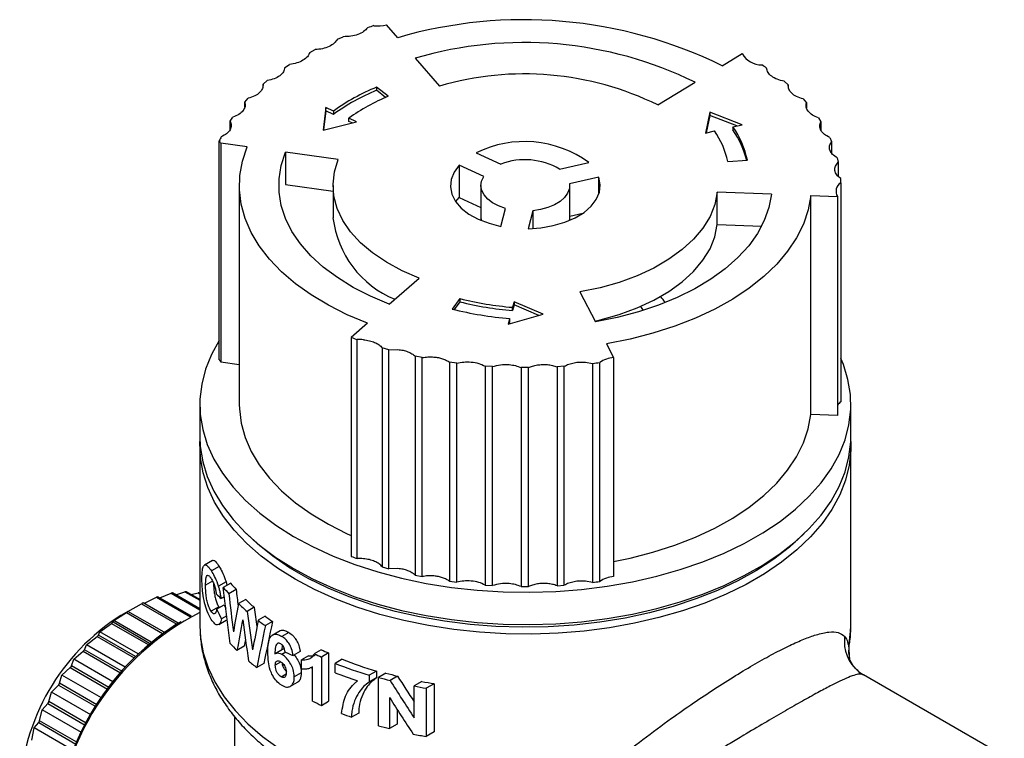
# Model space of a CAD drawing. Units: millimetres. Extents: x 10 to 416, y 10 to 287.
# Drawn here: x 38 to 88, y 63 to 100 of the extents above; entities that cross this region are included whole.
import ezdxf

# ---------------------------------------------------------------- set-up
doc = ezdxf.new("R2010")
doc.units = ezdxf.units.MM

msp = doc.modelspace()

# ---------------------------------------------------------------- linework, layer by layer
at = {"color": 7, "linetype": 'Continuous', "lineweight": 25}
for p, q in [((57.085, 98.965), (56.525, 99.614)), ((54.028, 98.894), (54.33, 99.021)), ((52.625, 98.219), (52.9, 98.364)), ((57.978, 97.932), (59.205, 96.511)), ((73.537, 97.547), (74.545, 98.161)), ((51.364, 97.456), (51.609, 97.618)), ((50.263, 96.614), (50.474, 96.792)), ((50.263, 96.475), (50.263, 96.614)), ((56.607, 95.999), (56.012, 96.463)), ((56.012, 96.463), (56.012, 96.3)), ((70.267, 95.558), (72.16, 96.709)), ((76.677, 96.761), (76.886, 96.583)), ((76.886, 96.583), (76.886, 96.442)), ((49.334, 95.706), (49.509, 95.896)), ((56.473, 95.94), (56.012, 96.3)), ((77.635, 95.863), (77.808, 95.673)), ((49.334, 95.455), (49.334, 95.706)), ((53.438, 95.425), (53.302, 94.288)), ((53.83, 95.246), (53.438, 95.425)), ((53.438, 95.262), (53.438, 95.425)), ((77.808, 95.673), (77.808, 95.418)), ((48.592, 94.743), (48.727, 94.943)), ((53.438, 95.262), (53.322, 94.293)), ((53.83, 95.082), (53.438, 95.262)), ((53.83, 95.246), (53.83, 95.082)), ((55.004, 94.707), (54.612, 94.886)), ((54.612, 94.723), (54.612, 94.886)), ((72.904, 95.195), (72.682, 94.134)), ((72.904, 95.031), (72.718, 94.143)), ((74.543, 94.558), (72.904, 95.195)), ((72.904, 95.195), (72.904, 95.031)), ((74.278, 94.497), (72.904, 95.031)), ((78.41, 94.908), (78.544, 94.708)), ((48.592, 94.317), (48.592, 94.743)), ((53.302, 94.288), (55.004, 94.707)), ((54.772, 94.65), (54.612, 94.723)), ((74.078, 94.452), (74.543, 94.558)), ((74.078, 94.452), (74.078, 94.288)), ((78.544, 94.708), (78.544, 94.271)), ((72.682, 94.134), (73.147, 94.24)), ((78.991, 93.908), (79.085, 93.7)), ((48.044, 82.632), (48.044, 93.737)), ((49.457, 93.428), (48.117, 93.613)), ((48.117, 93.613), (48.117, 82.508)), ((79.085, 93.7), (79.085, 93.128)), ((54.076, 92.788), (51.402, 93.158)), ((51.402, 93.158), (51.402, 91.525)), ((61.069, 93.133), (62.319, 92.559)), ((79.371, 92.877), (79.423, 92.664)), ((61.447, 91.927), (60.198, 92.5)), ((60.198, 92.5), (60.198, 90.867)), ((65.289, 92.303), (66.775, 92.641)), ((73.818, 92.687), (74.812, 92.752)), ((79.423, 92.664), (79.423, 91.942)), ((67.288, 91.889), (65.803, 91.551)), ((67.288, 91.06), (67.288, 91.889)), ((49.057, 91.475), (49.057, 80.37)), ((51.402, 91.525), (53.807, 91.192)), ((53.807, 91.475), (53.807, 89.841)), ((61.307, 91.475), (61.307, 89.841)), ((65.807, 89.841), (65.807, 91.475)), ((79.555, 91.612), (79.555, 80.507)), ((60.03, 90.658), (60.198, 90.867)), ((60.198, 90.867), (61.307, 90.358)), ((76.033, 91.035), (73.288, 91.131)), ((73.288, 89.498), (73.288, 91.131)), ((78.03, 90.964), (79.381, 90.917)), ((78.03, 79.859), (78.03, 90.964)), ((79.381, 90.917), (79.381, 79.812)), ((62.313, 89.402), (62.548, 90.313)), ((63.933, 90.194), (63.697, 89.282)), ((63.933, 90.194), (63.933, 89.292)), ((65.807, 89.919), (66.478, 90.072)), ((61.307, 89.825), (61.309, 89.706)), ((65.804, 89.73), (65.805, 89.794)), ((73.288, 89.498), (75.539, 89.419)), ((56.658, 85.457), (58.176, 86.781)), ((66.327, 86.078), (67.108, 84.556)), ((60.244, 85.738), (59.845, 85.209)), ((60.244, 85.575), (59.949, 85.183)), ((60.244, 85.738), (60.244, 85.575)), ((62.984, 85.582), (62.91, 85.297)), ((62.984, 85.419), (62.91, 85.134)), ((64.463, 84.941), (62.984, 85.582)), ((62.984, 85.582), (62.984, 85.419)), ((64.235, 84.877), (62.984, 85.419)), ((62.689, 84.44), (64.463, 84.941)), ((62.91, 85.134), (62.91, 85.297)), ((55.555, 84.494), (54.727, 83.772)), ((62.762, 84.726), (62.689, 84.44)), ((62.762, 84.563), (62.734, 84.453)), ((62.762, 84.726), (62.762, 84.563)), ((54.727, 83.772), (54.727, 72.667)), ((55.036, 72.552), (55.036, 83.656)), ((67.676, 83.449), (68.032, 82.756)), ((56.635, 83.147), (56.302, 83.242)), ((56.302, 83.242), (56.302, 72.137)), ((56.635, 83.147), (57.092, 83.156)), ((56.635, 72.042), (56.635, 83.147)), ((49.057, 82.378), (48.117, 82.508)), ((58.325, 82.746), (57.974, 82.818)), ((57.974, 82.818), (57.974, 71.713)), ((58.325, 71.641), (58.325, 82.746)), ((60.083, 82.458), (59.72, 82.507)), ((59.72, 82.507), (59.72, 71.402)), ((60.083, 71.353), (60.083, 82.458)), ((66.606, 82.515), (66.967, 82.45)), ((66.967, 82.45), (66.967, 71.345)), ((67.33, 71.394), (67.33, 82.498)), ((68.032, 82.756), (68.032, 71.651)), ((61.886, 82.288), (61.516, 82.313)), ((61.516, 82.313), (61.516, 71.208)), ((61.886, 71.183), (61.886, 82.288)), ((63.711, 82.238), (63.338, 82.239)), ((63.338, 82.239), (63.338, 71.134)), ((63.711, 71.133), (63.711, 82.238)), ((65.533, 82.309), (65.163, 82.285)), ((65.163, 82.285), (65.163, 71.18)), ((65.533, 71.204), (65.533, 82.309)), ((47.057, 80.37), (47.057, 78.736)), ((80.057, 78.736), (80.057, 80.37)), ((79.381, 79.812), (78.03, 79.859)), ((47.057, 78.247), (47.057, 69.16)), ((80.057, 69.16), (80.057, 78.247)), ((47.69, 72.453), (47.288, 72.221)), ((48.032, 72.16), (47.643, 71.935)), ((56.302, 72.137), (56.635, 72.042)), ((57.092, 72.051), (56.635, 72.042)), ((47.705, 71.408), (47.348, 71.202)), ((57.974, 71.713), (58.325, 71.641)), ((59.72, 71.402), (60.083, 71.353)), ((66.967, 71.345), (66.606, 71.41)), ((48.385, 71.373), (48.005, 71.154)), ((48.619, 71.309), (48.244, 71.092)), ((48.587, 68.254), (48.244, 71.092)), ((48.385, 71.373), (48.43, 71.199)), ((48.895, 70.985), (48.525, 70.771)), ((61.516, 71.208), (61.886, 71.183)), ((63.338, 71.134), (63.711, 71.133)), ((65.163, 71.18), (65.533, 71.204)), ((44.217, 70.281), (44.858, 70.594)), ((44.858, 70.594), (46.575, 69.603)), ((46.64, 69.634), (44.933, 70.62)), ((45.03, 70.564), (45.596, 70.797)), ((45.596, 70.797), (47.057, 69.955)), ((47.057, 70.01), (45.669, 70.811)), ((45.833, 70.716), (46.303, 70.874)), ((46.303, 70.874), (47.057, 70.439)), ((47.057, 70.479), (46.372, 70.874)), ((46.619, 70.731), (46.967, 70.821)), ((46.967, 70.821), (47.057, 70.769)), ((47.057, 70.793), (47.03, 70.809)), ((48.301, 70.622), (48.139, 70.529)), ((49.38, 70.481), (49.015, 70.271)), ((43.404, 69.875), (44.101, 70.266)), ((44.101, 70.266), (45.894, 69.231)), ((45.965, 69.272), (44.177, 70.304)), ((48.016, 70.113), (47.626, 69.888)), ((47.905, 69.986), (48.287, 70.206)), ((48.016, 70.113), (48.052, 70.07)), ((49.81, 70.087), (49.449, 69.879)), ((42.657, 69.323), (42.689, 69.408)), ((42.689, 69.408), (43.338, 69.82)), ((44.583, 68.315), (42.689, 69.408)), ((43.404, 69.875), (43.05, 69.67)), ((43.338, 69.82), (45.167, 68.764)), ((43.414, 69.869), (43.404, 69.875)), ((45.24, 68.815), (43.414, 69.869)), ((48.018, 69.207), (48.398, 69.426)), ((48.418, 69.654), (48.156, 69.503)), ((50.368, 69.631), (50.011, 69.425)), ((41.986, 68.841), (42.582, 69.262)), ((42.582, 69.262), (44.437, 68.192)), ((44.51, 68.253), (42.657, 69.323)), ((46.09, 69.344), (45.878, 69.222)), ((50.736, 69.359), (50.38, 69.154)), ((51.121, 68.896), (50.717, 68.662)), ((41.307, 68.183), (41.846, 68.604)), ((41.846, 68.604), (43.719, 67.523)), ((41.919, 68.674), (41.986, 68.841)), ((43.79, 67.594), (41.919, 68.674)), ((43.922, 67.723), (41.986, 68.841)), ((51.563, 68.813), (51.209, 68.609)), ((41.212, 67.934), (41.307, 68.183)), ((43.096, 66.847), (41.212, 67.934)), ((43.272, 67.048), (41.307, 68.183)), ((49.304, 68.107), (48.938, 67.896)), ((51.244, 67.946), (50.869, 67.73)), ((51.235, 68.168), (51.206, 67.923)), ((53.214, 67.933), (52.858, 67.728)), ((79.943, 68.086), (79.942, 68.086)), ((79.988, 67.503), (79.969, 68.095)), ((40.548, 67.116), (40.664, 67.446)), ((40.664, 67.446), (41.143, 67.856)), ((42.649, 66.3), (40.664, 67.446)), ((41.143, 67.856), (43.028, 66.768)), ((51.409, 67.802), (51.219, 67.693)), ((52.143, 67.837), (51.79, 67.633)), ((52.567, 67.622), (52.213, 67.417)), ((52.213, 66.946), (52.213, 67.417)), ((53.581, 67.768), (53.225, 67.562)), ((53.225, 67.562), (53.225, 65.112)), ((53.581, 67.768), (53.581, 65.318)), ((54.278, 67.447), (53.918, 67.24)), ((40.068, 66.642), (40.485, 67.03)), ((40.485, 67.03), (42.377, 65.938)), ((42.44, 66.024), (40.548, 67.116)), ((50.3, 67.234), (49.943, 67.027)), ((51.149, 67.299), (50.881, 67.144)), ((52.698, 67.023), (52.769, 67.064)), ((52.769, 67.064), (52.74, 67.05)), ((52.769, 65.32), (52.769, 67.064)), ((53.918, 66.769), (53.918, 67.24)), ((39.94, 66.233), (40.068, 66.642)), ((42.064, 65.489), (40.068, 66.642)), ((51.172, 66.559), (51.427, 66.707)), ((52.199, 66.763), (51.845, 66.559)), ((56.018, 66.851), (55.647, 66.637)), ((55.647, 66.637), (55.647, 66.291)), ((56.018, 66.505), (55.647, 66.291)), ((56.018, 66.851), (56.018, 66.505)), ((56.491, 66.747), (56.117, 66.531)), ((56.117, 64.081), (56.117, 66.531)), ((57.079, 66.594), (56.699, 66.375)), ((80.528, 66.695), (80.459, 66.822)), ((80.693, 66.657), (80.527, 66.694)), ((87.837, 62.536), (80.694, 66.66)), ((39.529, 65.785), (39.883, 66.141)), ((39.883, 66.141), (41.778, 65.047)), ((41.836, 65.138), (39.94, 66.233)), ((51.649, 66.081), (52.013, 66.291)), ((58.314, 66.323), (57.92, 66.096)), ((57.92, 64.487), (57.92, 66.096)), ((58.935, 66.211), (58.534, 65.979)), ((58.534, 65.979), (58.534, 63.53)), ((58.935, 66.211), (58.935, 63.761)), ((39.397, 65.3), (39.529, 65.785)), ((41.529, 64.63), (39.529, 65.785)), ((56.674, 65.517), (56.674, 63.932)), ((38.928, 64.334), (39.056, 64.889)), ((39.056, 64.889), (39.346, 65.205)), ((41.053, 63.737), (39.056, 64.889)), ((39.346, 65.205), (41.242, 64.11)), ((41.293, 64.206), (39.397, 65.3)), ((53.225, 65.112), (53.581, 65.318)), ((57.054, 64.911), (57.054, 64.151)), ((48.807, 64.553), (48.807, 52.62)), ((55.108, 64.724), (54.744, 64.513)), ((38.542, 63.351), (38.658, 63.971)), ((38.658, 63.971), (38.886, 64.236)), ((40.643, 62.825), (38.658, 63.971)), ((38.886, 64.236), (40.778, 63.144)), ((40.821, 63.242), (38.928, 64.334)), ((57.054, 64.151), (56.674, 63.932)), ((58.935, 63.761), (58.534, 63.53))]:
    msp.add_line(p, q, dxfattribs=at)
at = {"color": 8, "linetype": 'Continuous', "lineweight": 25}
for p, q in [((65.793, 89.701), (65.805, 89.794)), ((79.95, 68.081), (79.943, 68.086))]:
    msp.add_line(p, q, dxfattribs=at)
at = {"color": 7, "linetype": 'Continuous', "lineweight": 25, "flags": 128}
for points in [[(55.555, 84.494), (54.531, 84.923), (53.576, 85.402), (52.698, 85.927), (51.901, 86.495), (51.194, 87.1), (50.581, 87.739), (50.066, 88.406), (49.654, 89.096), (49.348, 89.805), (49.15, 90.526), (49.062, 91.255), (49.083, 91.985), (49.216, 92.711), (49.457, 93.428)], [(56.658, 85.457), (55.711, 85.857), (54.832, 86.307), (54.031, 86.802), (53.313, 87.339), (52.686, 87.912), (52.155, 88.517), (51.724, 89.147), (51.398, 89.799), (51.18, 90.465), (51.07, 91.14), (51.071, 91.818), (51.182, 92.492), (51.402, 93.158)], [(58.176, 86.781), (57.308, 87.154), (56.517, 87.58), (55.813, 88.055), (55.204, 88.571), (54.698, 89.124), (54.301, 89.705), (54.018, 90.308), (53.853, 90.926), (53.807, 91.55), (53.882, 92.173), (54.076, 92.788)], [(60.198, 92.5), (59.943, 92.152), (59.795, 91.785), (59.758, 91.407), (59.835, 91.032), (60.021, 90.67), (60.312, 90.332), (60.7, 90.028), (61.172, 89.766), (61.715, 89.556), (62.313, 89.402)], [(62.548, 90.313), (62.2, 90.438), (61.896, 90.598), (61.648, 90.787), (61.463, 90.998), (61.348, 91.226), (61.307, 91.462), (61.34, 91.698), (61.447, 91.927)], [(63.697, 89.282), (64.346, 89.329), (64.972, 89.439), (65.556, 89.609), (66.081, 89.835), (66.531, 90.109), (66.892, 90.424), (67.155, 90.77), (67.311, 91.137), (67.356, 91.513), (67.288, 91.889)], [(65.803, 91.551), (65.789, 91.314), (65.702, 91.083), (65.543, 90.864), (65.318, 90.666), (65.034, 90.495), (64.701, 90.356), (64.33, 90.255), (63.933, 90.194)], [(73.288, 91.131), (73.163, 90.511), (72.918, 89.902), (72.559, 89.313), (72.088, 88.75), (71.513, 88.221), (70.839, 87.732), (70.076, 87.289), (69.232, 86.898), (68.318, 86.563), (67.346, 86.288), (66.327, 86.078)], [(76.033, 91.035), (75.907, 90.361), (75.671, 89.697), (75.329, 89.048), (74.882, 88.421), (74.336, 87.821), (73.695, 87.253), (72.964, 86.723), (72.15, 86.234), (71.26, 85.792), (70.302, 85.399), (69.285, 85.061), (68.217, 84.779), (67.108, 84.556)], [(78.03, 90.964), (77.897, 90.238), (77.656, 89.521), (77.308, 88.819), (76.854, 88.138), (76.3, 87.481), (75.649, 86.855), (74.905, 86.264), (74.075, 85.713), (73.166, 85.206), (72.183, 84.746), (71.134, 84.338), (70.028, 83.984), (68.872, 83.687), (67.676, 83.449)], [(67.088, 84.595), (67.346, 84.655), (68.318, 84.93), (69.232, 85.265), (70.076, 85.656), (70.839, 86.099), (71.513, 86.588), (72.088, 87.117), (72.559, 87.68), (72.918, 88.269), (73.163, 88.878), (73.288, 89.498)], [(48.044, 83.615), (47.65, 82.902), (47.349, 82.155), (47.153, 81.396), (47.063, 80.631), (47.08, 79.864), (47.204, 79.1), (47.434, 78.344), (47.768, 77.602), (48.205, 76.878), (48.742, 76.176), (49.374, 75.501), (50.099, 74.858), (50.911, 74.251), (51.805, 73.683), (52.775, 73.159), (53.815, 72.682), (54.918, 72.254), (56.077, 71.879), (57.285, 71.559), (58.533, 71.296), (59.814, 71.093), (61.119, 70.949)], [(61.119, 70.949), (62.44, 70.866), (63.769, 70.845), (65.096, 70.886), (66.412, 70.988), (67.711, 71.151), (68.982, 71.374), (70.219, 71.655), (71.412, 71.993), (72.554, 72.385), (73.638, 72.829), (74.656, 73.322), (75.602, 73.86), (76.471, 74.441), (77.255, 75.06), (77.951, 75.713), (78.553, 76.397), (79.058, 77.107), (79.463, 77.837), (79.764, 78.584), (79.96, 79.343), (80.05, 80.108), (80.033, 80.875), (79.909, 81.639), (79.679, 82.395), (79.555, 82.701)], [(49.057, 80.37), (49.062, 80.15), (49.15, 79.421), (49.348, 78.7), (49.654, 77.991), (50.066, 77.301), (50.581, 76.634), (51.194, 75.995), (51.901, 75.39), (52.698, 74.822), (53.576, 74.297), (54.531, 73.818), (54.727, 73.73)], [(68.032, 72.408), (68.872, 72.582), (70.028, 72.879), (71.134, 73.233), (72.183, 73.641), (73.166, 74.101), (74.075, 74.608), (74.905, 75.159), (75.649, 75.75), (76.3, 76.376), (76.854, 77.033), (77.308, 77.714), (77.656, 78.416), (77.897, 79.133), (78.03, 79.859)], [(47.057, 78.736), (47.08, 78.231), (47.204, 77.467), (47.434, 76.711), (47.768, 75.969), (48.205, 75.245), (48.742, 74.543), (49.374, 73.868), (50.099, 73.225), (50.911, 72.618), (51.805, 72.05), (52.775, 71.526), (53.815, 71.049), (54.918, 70.621), (56.077, 70.246), (57.285, 69.926), (58.533, 69.663), (59.814, 69.459), (61.119, 69.316)], [(80.051, 78.492), (80.053, 78.055), (79.973, 77.289), (79.786, 76.53), (79.494, 75.781), (79.099, 75.049), (78.603, 74.337), (78.009, 73.651), (77.322, 72.995), (76.545, 72.372), (75.684, 71.788), (74.745, 71.245), (73.732, 70.748), (72.654, 70.3), (71.517, 69.903), (70.328, 69.56), (69.096, 69.274), (67.827, 69.046), (66.531, 68.877), (65.215, 68.77), (63.889, 68.723), (62.56, 68.739), (61.238, 68.816), (59.931, 68.954), (58.648, 69.153), (57.396, 69.41), (56.184, 69.725), (55.02, 70.095), (53.912, 70.518), (52.866, 70.991), (51.889, 71.511), (50.988, 72.075), (50.169, 72.679), (49.436, 73.319), (48.795, 73.991), (48.25, 74.69), (47.804, 75.413), (47.46, 76.154), (47.22, 76.908), (47.087, 77.671), (47.06, 78.438), (47.062, 78.492)], [(61.119, 69.316), (62.44, 69.233), (63.769, 69.212), (65.096, 69.253), (66.412, 69.355), (67.711, 69.518), (68.982, 69.741), (70.219, 70.022), (71.412, 70.36), (72.554, 70.752), (73.638, 71.196), (74.656, 71.689), (75.602, 72.227), (76.471, 72.808), (77.255, 73.427), (77.951, 74.08), (78.553, 74.764), (79.058, 75.474), (79.463, 76.204), (79.764, 76.951), (79.96, 77.71), (80.05, 78.475), (80.057, 78.736)], [(77.689, 73.82), (77.657, 73.788), (76.952, 73.14), (76.157, 72.527), (75.279, 71.954), (74.323, 71.424), (73.295, 70.941), (72.202, 70.508), (71.052, 70.127), (69.852, 69.802), (68.61, 69.535), (67.334, 69.327), (66.033, 69.179), (64.716, 69.094), (63.391, 69.07), (62.067, 69.109), (60.753, 69.21), (59.458, 69.373), (58.189, 69.596), (56.957, 69.878), (55.769, 70.217), (54.632, 70.611), (53.555, 71.057), (52.544, 71.552), (51.607, 72.093), (50.749, 72.677), (49.976, 73.299), (49.424, 73.82)], [(79.95, 68.081), (80.048, 68.85), (80.057, 69.16)], [(80.464, 66.818), (80.466, 66.817), (80.702, 66.655)]]:
    msp.add_lwpolyline(points, dxfattribs=at)
at = {"color": 8, "linetype": 'Continuous', "lineweight": 25, "flags": 128}
for points in [[(61.307, 89.841), (61.31, 89.767), (61.32, 89.701)], [(47.057, 69.16), (47.091, 68.543), (47.232, 67.776), (47.479, 67.018), (47.832, 66.274), (48.287, 65.55), (48.843, 64.848), (49.496, 64.175), (50.24, 63.535), (51.072, 62.932), (51.985, 62.369), (52.974, 61.851), (54.033, 61.381), (55.154, 60.962), (56.33, 60.596), (57.554, 60.287), (58.816, 60.036), (60.11, 59.844), (61.427, 59.714), (62.757, 59.645), (64.093, 59.639), (65.425, 59.696)], [(79.95, 68.081), (79.947, 67.776), (79.989, 67.501)]]:
    msp.add_lwpolyline(points, dxfattribs=at)
at = {"color": 7, "linetype": 'Continuous', "lineweight": 25}
for centre, radius, start, end in [((63.486, 77.089), 22.794, 63.8362, 106.3087), ((62.302, 79.234), 21.335, 107.5186, 108.4354), ((56.086, 101.685), 2.117, 264.4066, 281.9537), ((63.496, 79.078), 19.645, 63.8313, 106.3136), ((75.534, 98.732), 1.142, 210.0068, 270.6756), ((68.185, 86.322), 13.46, 55.5965, 56.8428), ((63.516, 81.877), 15.256, 63.7324, 106.4125), ((60.352, 86.114), 11.222, 112.7506, 125.5372), ((60.352, 85.951), 11.222, 112.7506, 125.5372), ((60.574, 86.54), 10.257, 112.7506, 125.5372), ((70.305, 91.813), 4.604, 11.7671, 34.9701), ((53.922, 91.164), 6.416, 154.3208, 156.3632), ((69.699, 91.828), 4.208, 11.7671, 34.9701), ((70.267, 91.629), 4.647, 13.9581, 34.9162), ((47.607, 93.395), 0.555, 23.186, 37.9993), ((63.515, 88.167), 5.536, 53.9216, 116.2233), ((63.538, 89.343), 3.44, 59.3866, 110.7583), ((79.801, 91.181), 0.496, 119.7587, 212.1926), ((74.213, 91.474), 5.344, 1.4796, 3.7869), ((58.882, 90.433), 5.11, 186.6526, 247.7052), ((65.056, 89.841), 0.751, 356.4119, 359.9994), ((64.338, 102.206), 16.97, 256.0372, 265.1717), ((64.338, 102.043), 16.97, 256.0372, 265.1717), ((64.325, 103.227), 18.567, 256.0372, 265.1717), ((61.856, 102.436), 19.979, 249.0946, 250.0411), ((55.167, 81.503), 2.158, 85.0895, 93.4802), ((47.607, 82.29), 0.555, 23.186, 37.9993), ((63.677, 108.573), 26.329, 277.1784, 277.9752), ((68.196, 81.221), 1.543, 96.1203, 124.1438), ((79.983, 79.92), 0.727, 126.0964, 145.9162), ((61.856, 91.331), 19.979, 249.0946, 250.0411), ((55.167, 70.398), 2.158, 85.0895, 93.4802), ((63.677, 97.468), 26.329, 277.1784, 277.9752), ((68.196, 70.116), 1.543, 96.1203, 124.1438), ((55.496, 77.153), 9.451, 219.8878, 222.4718), ((55.615, 76.998), 9.018, 219.1202, 221.822), ((46.752, 65.265), 5.655, 108.7654, 109.5686), ((46.455, 66.368), 4.512, 100.0309, 100.9646), ((46.366, 67.229), 3.645, 89.9099, 90.9864), ((46.413, 67.801), 3.07, 78.4009, 79.6079), ((56.887, 78.231), 10.79, 225.9116, 229.0106), ((47.29, 64.003), 7.028, 116.2909, 116.9858), ((56.772, 78.414), 11.246, 226.3932, 229.3735), ((49.015, 60.307), 11.102, 122.4991, 177.5009), ((53.12, 57.867), 13.401, 116.9023, 178.0526), ((48.051, 62.685), 8.551, 122.8387, 123.4484), ((58.052, 79.992), 13.279, 232.7318, 234.7065), ((58.169, 79.794), 12.811, 232.4931, 234.5367), ((53.017, 57.997), 13.302, 122.4592, 177.5462), ((48.97, 61.423), 10.113, 128.6304, 129.1756), ((49.946, 60.32), 11.586, 133.8572, 134.3552), ((50.853, 59.458), 12.837, 138.6782, 139.1432), ((56.083, 75.247), 10.252, 223.0118, 225.8172), ((60.988, 84.677), 18.46, 245.0929, 246.3437), ((60.874, 84.878), 18.931, 244.9497, 246.167), ((62.097, 87.421), 21.45, 248.6199, 253.5362), ((51.56, 58.886), 13.748, 143.2262, 143.6704), ((57.459, 76.77), 12.304, 229.8312, 232.3529), ((61.995, 87.621), 21.924, 248.3823, 253.1703), ((61.832, 86.711), 21.456, 248.3536, 251.5772), ((62.714, 90.016), 24.394, 254.3098, 255.726), ((62.796, 89.803), 23.902, 254.7062, 256.1621), ((51.955, 58.613), 14.227, 147.6156, 148.0499), ((63.207, 92.164), 26.599, 258.5349, 259.8799), ((63.263, 91.913), 26.063, 259.0542, 260.4421), ((51.953, 58.61), 14.228, 151.9501, 152.3843), ((60.839, 82.352), 18.847, 244.6475, 246.1691), ((61.839, 84.792), 21.484, 249.2961, 250.7164), ((51.52, 58.814), 13.749, 156.3294, 156.7737), ((62.709, 87.55), 24.377, 254.3095, 255.6652), ((63.203, 89.69), 26.574, 258.4332, 259.8804)]:
    msp.add_arc(centre, radius, start, end, dxfattribs=at)
at = {"color": 8, "linetype": 'Continuous', "lineweight": 25}
msp.add_arc((81.699, 68.354), 1.971, 172.5959, 231.2064, dxfattribs=at)
at = {"color": 7, "linetype": 'Continuous', "lineweight": 25}
for centre, major_axis, ratio, start_param, end_param in [((63.557, 84.094), (-11.588, 12.63), 0.371181, 4.492493, 4.515647), ((63.557, 84.094), (-9.595, 10.457), 0.371181, 4.479184, 4.496829), ((63.557, 57.261), (-10.811, 66.58), 0.187209, 1.332891, 1.345682), ((63.557, 75.617), (16.963, 2.479), 0.454148, 3.473874, 3.510257), ((63.557, 57.261), (-11.139, 68.598), 0.187209, 1.34226, 1.370847), ((63.557, 72.081), (16.271, -6.923), 0.711486, 3.836534, 3.872883), ((63.557, 72.081), (15.792, -6.719), 0.711486, 3.824244, 3.837057), ((63.557, 89.184), (14.036, 51.44), 0.186448, 1.997615, 2.027615), ((63.557, 63.911), (-11.125, 66.804), 0.192418, 1.449357, 1.478564), ((63.557, 63.911), (-10.798, 64.839), 0.192418, 1.443418, 1.458655), ((63.557, 87.239), (14.035, 51.475), 0.186362, 1.973828, 2.006277), ((63.557, 61.904), (-11.125, 66.812), 0.192393, 1.425555, 1.456947), ((63.557, 83.867), (13.859, 55.976), 0.175893, 1.875028, 1.902702), ((63.557, 81.337), (13.991, 52.532), 0.183831, 1.853475, 1.895256), ((63.557, 81.337), (13.579, 50.987), 0.183831, 1.856559, 1.899627), ((63.557, 87.239), (13.622, 49.961), 0.186362, 2.006458, 2.014012), ((63.557, 74.684), (16.984, 1.455), 0.51137, 3.870183, 3.904122), ((63.557, 83.571), (-10.783, 29.191), 0.427836, 2.025965, 2.080771), ((63.557, 83.571), (-11.11, 30.076), 0.427836, 2.014177, 2.09144), ((63.557, 82.669), (-11.11, 30.069), 0.427923, 2.012527, 2.08856)]:
    msp.add_ellipse(centre, major_axis=major_axis, ratio=ratio, start_param=start_param, end_param=end_param, dxfattribs=at)
for points in [[(55.555, 99.473), (55.496, 99.406), (55.378, 99.272), (55.078, 99.125), (54.719, 99.029), (54.46, 99.023), (54.33, 99.021)], [(54.028, 98.894), (53.982, 98.824), (53.892, 98.683), (53.622, 98.517), (53.285, 98.398), (53.028, 98.376), (52.9, 98.364)], [(52.625, 98.219), (52.594, 98.146), (52.531, 98), (52.297, 97.817), (51.985, 97.677), (51.734, 97.638), (51.609, 97.618)], [(51.364, 97.456), (51.348, 97.381), (51.315, 97.232), (51.118, 97.035), (50.836, 96.875), (50.594, 96.82), (50.474, 96.792)], [(76.677, 96.761), (76.556, 96.789), (76.315, 96.846), (76.034, 97.006), (75.839, 97.204), (75.806, 97.353), (75.79, 97.427)], [(50.263, 96.614), (50.261, 96.539), (50.257, 96.389), (50.101, 96.18), (49.852, 96.003), (49.623, 95.932), (49.509, 95.896)], [(77.635, 95.863), (77.521, 95.899), (77.292, 95.971), (77.045, 96.149), (76.89, 96.358), (76.887, 96.508), (76.886, 96.583)], [(49.334, 95.706), (49.347, 95.631), (49.374, 95.482), (49.259, 95.264), (49.047, 95.072), (48.834, 94.986), (48.727, 94.943)], [(78.41, 94.908), (78.303, 94.951), (78.091, 95.038), (77.88, 95.231), (77.767, 95.449), (77.794, 95.598), (77.808, 95.673)], [(48.592, 94.743), (48.619, 94.669), (48.675, 94.523), (48.604, 94.298), (48.432, 94.093), (48.237, 93.994), (48.139, 93.944)], [(78.991, 93.908), (78.894, 93.958), (78.7, 94.058), (78.528, 94.264), (78.459, 94.488), (78.516, 94.634), (78.544, 94.708)], [(79.371, 92.877), (79.284, 92.933), (79.111, 93.045), (78.982, 93.26), (78.957, 93.488), (79.042, 93.629), (79.085, 93.7)], [(79.545, 91.827), (79.47, 91.888), (79.32, 92.011), (79.234, 92.233), (79.254, 92.461), (79.367, 92.596), (79.423, 92.664)], [(55.352, 83.653), (55.453, 83.64), (55.654, 83.614), (55.923, 83.522), (56.152, 83.399), (56.252, 83.294), (56.302, 83.242)], [(57.092, 83.156), (57.181, 83.145), (57.36, 83.123), (57.603, 83.048), (57.817, 82.948), (57.922, 82.861), (57.974, 82.818)], [(58.325, 82.746), (58.422, 82.761), (58.617, 82.793), (58.818, 82.782), (58.919, 82.777)], [(58.919, 82.777), (58.997, 82.768), (59.152, 82.75), (59.368, 82.69), (59.564, 82.611), (59.668, 82.542), (59.72, 82.507)], [(60.083, 82.458), (60.2, 82.484), (60.433, 82.537), (60.683, 82.527), (60.809, 82.521)], [(60.809, 82.521), (60.941, 82.503), (61.206, 82.467), (61.413, 82.365), (61.516, 82.313)], [(61.886, 82.288), (62.019, 82.328), (62.287, 82.406), (62.587, 82.396), (62.736, 82.391)], [(62.736, 82.391), (62.846, 82.378), (63.064, 82.35), (63.247, 82.276), (63.338, 82.239)], [(63.711, 82.238), (63.781, 82.267), (63.921, 82.325), (64.165, 82.376), (64.42, 82.402), (64.592, 82.394), (64.677, 82.389)], [(64.677, 82.389), (64.763, 82.379), (64.935, 82.359), (65.087, 82.309), (65.163, 82.285)], [(65.533, 82.309), (65.607, 82.346), (65.754, 82.421), (66.024, 82.491), (66.313, 82.528), (66.509, 82.519), (66.606, 82.515)], [(56.302, 72.137), (56.252, 72.189), (56.152, 72.294), (55.923, 72.417), (55.654, 72.509), (55.453, 72.535), (55.352, 72.548)], [(57.974, 71.713), (57.922, 71.757), (57.817, 71.843), (57.603, 71.943), (57.36, 72.018), (57.181, 72.04), (57.092, 72.051)], [(58.919, 71.672), (58.818, 71.678), (58.617, 71.688), (58.422, 71.656), (58.325, 71.641)], [(59.72, 71.402), (59.668, 71.437), (59.564, 71.506), (59.368, 71.585), (59.152, 71.645), (58.997, 71.663), (58.919, 71.672)], [(60.809, 71.416), (60.683, 71.422), (60.433, 71.432), (60.2, 71.38), (60.083, 71.353)], [(61.516, 71.208), (61.413, 71.26), (61.206, 71.362), (60.941, 71.398), (60.809, 71.416)], [(66.606, 71.41), (66.509, 71.414), (66.313, 71.423), (66.024, 71.386), (65.754, 71.316), (65.607, 71.241), (65.533, 71.204)], [(62.736, 71.287), (62.587, 71.291), (62.287, 71.301), (62.019, 71.223), (61.886, 71.183)], [(63.338, 71.134), (63.247, 71.171), (63.064, 71.245), (62.846, 71.273), (62.736, 71.287)], [(64.677, 71.284), (64.592, 71.289), (64.42, 71.298), (64.165, 71.271), (63.921, 71.22), (63.781, 71.162), (63.711, 71.133)], [(65.163, 71.18), (65.087, 71.204), (64.935, 71.254), (64.763, 71.274), (64.677, 71.284)]]:
    msp.add_open_spline(points, degree=3, dxfattribs=at)
for points, knots in [([(47.699, 72.439), (47.711, 72.45), (47.754, 72.49), (47.866, 72.404), (47.974, 72.245), (48.032, 72.16)], [0, 0, 0, 0, 0.163757, 0.554965, 1, 1, 1, 1]), ([(47.162, 71.529), (47.165, 71.687), (47.172, 71.961), (47.237, 72.194), (47.335, 72.257), (47.47, 72.181), (47.583, 72.02), (47.643, 71.935)], [0, 0, 0, 0, 0.243156, 0.423402, 0.603927, 0.790068, 1, 1, 1, 1]), ([(48.005, 71.154), (47.953, 71.298), (47.853, 71.577), (47.723, 71.808), (47.657, 71.912), (47.643, 71.935)], [0, 0, 0, 0, 0.458003, 0.883397, 1, 1, 1, 1]), ([(48.032, 72.16), (48.069, 72.099), (48.159, 71.946), (48.286, 71.673), (48.36, 71.45), (48.385, 71.373)], [0, 0, 0, 0, 0.305037, 0.762287, 1, 1, 1, 1]), ([(47.635, 69.466), (47.564, 69.593), (47.437, 69.822), (47.294, 70.311), (47.205, 70.789), (47.167, 71.209), (47.163, 71.432), (47.162, 71.529)], [0, 0, 0, 0, 0.2578561, 0.4631725, 0.6690109, 0.8556273, 1, 1, 1, 1]), ([(47.348, 71.202), (47.35, 71.314), (47.353, 71.494), (47.39, 71.67), (47.447, 71.721), (47.522, 71.691), (47.585, 71.614), (47.622, 71.558), (47.627, 71.55)], [0, 0, 0, 0, 0.2824822, 0.4554697, 0.6298639, 0.789218, 0.9693667, 1, 1, 1, 1]), ([(47.627, 71.55), (47.659, 71.497), (47.718, 71.397), (47.8, 71.188), (47.861, 70.968), (47.88, 70.828), (47.889, 70.761)], [0, 0, 0, 0, 0.285063, 0.530763, 0.777331, 1, 1, 1, 1]), ([(47.626, 69.888), (47.589, 69.953), (47.522, 70.071), (47.441, 70.321), (47.383, 70.593), (47.352, 70.9), (47.349, 71.093), (47.348, 71.202)], [0, 0, 0, 0, 0.2093587, 0.3788571, 0.5489496, 0.7451006, 1, 1, 1, 1]), ([(47.753, 71.296), (47.755, 71.203), (47.758, 71.038), (47.792, 70.76), (47.847, 70.515), (47.919, 70.297), (47.978, 70.177), (48.012, 70.12), (48.016, 70.113)], [0, 0, 0, 0, 0.2363422, 0.4218178, 0.6089078, 0.7793799, 0.972523, 1, 1, 1, 1]), ([(48.139, 70.529), (48.127, 70.615), (48.106, 70.76), (48.06, 70.972), (48.024, 71.093), (48.005, 71.154)], [0, 0, 0, 0, 0.41956, 0.704768, 1, 1, 1, 1]), ([(47.905, 69.986), (47.89, 69.911), (47.864, 69.791), (47.788, 69.741), (47.709, 69.774), (47.654, 69.849), (47.626, 69.888)], [0, 0, 0, 0, 0.344587, 0.559118, 0.773313, 1, 1, 1, 1]), ([(48.156, 69.503), (48.13, 69.406), (48.085, 69.237), (47.957, 69.167), (47.804, 69.234), (47.697, 69.381), (47.635, 69.466)], [0, 0, 0, 0, 0.284939, 0.4962829, 0.7075561, 1, 1, 1, 1]), ([(47.058, 69.14), (47.067, 68.886), (47.085, 68.363), (47.236, 67.572), (47.477, 66.796), (47.805, 66.052), (48.207, 65.349), (48.691, 64.667), (49.254, 64.011), (49.894, 63.386), (50.496, 62.872), (50.909, 62.583), (51.06, 62.476)], [0, 0, 0, 0, 0.100515, 0.207118, 0.316806, 0.417894, 0.520214, 0.623693, 0.728129, 0.833242, 0.938745, 1, 1, 1, 1]), ([(51.1, 68.878), (51.105, 68.882), (51.153, 68.931), (51.294, 68.931), (51.454, 68.878), (51.544, 68.825), (51.563, 68.813)], [0, 0, 0, 0, 0.045311, 0.485638, 0.891457, 1, 1, 1, 1]), ([(79.956, 68.083), (79.976, 68.181), (80.045, 68.532), (80.051, 68.888), (80.056, 69.145)], [0, 0, 0, 0, 0.280298, 1, 1, 1, 1]), ([(50.503, 67.81), (50.507, 67.963), (50.515, 68.242), (50.598, 68.553), (50.75, 68.703), (50.936, 68.733), (51.1, 68.673), (51.19, 68.62), (51.209, 68.609)], [0, 0, 0, 0, 0.271412, 0.494163, 0.653699, 0.81342, 0.960616, 1, 1, 1, 1]), ([(51.79, 67.633), (51.77, 67.746), (51.736, 67.937), (51.605, 68.215), (51.449, 68.424), (51.309, 68.546), (51.231, 68.596), (51.209, 68.609)], [0, 0, 0, 0, 0.303709, 0.514951, 0.726922, 0.925597, 1, 1, 1, 1]), ([(51.563, 68.813), (51.64, 68.759), (51.755, 68.678), (51.912, 68.485), (52.036, 68.271), (52.113, 68.036), (52.135, 67.892), (52.143, 67.837)], [0, 0, 0, 0, 0.264001, 0.394807, 0.603277, 0.849962, 1, 1, 1, 1]), ([(66.75, 61.106), (67.194, 61.493), (68.081, 62.267), (69.505, 63.386), (70.848, 64.38), (72.072, 65.235), (73.167, 65.964), (74.222, 66.632), (75.224, 67.231), (76.147, 67.745), (76.973, 68.163), (77.696, 68.484), (78.373, 68.726), (78.966, 68.851), (79.448, 68.832), (79.646, 68.683), (79.745, 68.608)], [0, 0, 0, 0, 0.0836361, 0.1672477, 0.2497635, 0.312932, 0.3743804, 0.4370861, 0.4990721, 0.5612694, 0.6241776, 0.6858762, 0.749308, 0.8317552, 0.9156669, 1, 1, 1, 1]), ([(79.745, 68.608), (79.788, 68.548), (79.877, 68.427), (79.926, 68.197), (79.95, 68.081)], [0, 0, 0, 0, 0.494509, 1, 1, 1, 1]), ([(51.159, 68.232), (51.132, 68.245), (51.078, 68.273), (51.001, 68.262), (50.93, 68.206), (50.872, 68.021), (50.86, 67.842), (50.852, 67.718)], [0, 0, 0, 0, 0.109109, 0.218766, 0.363379, 0.556586, 1, 1, 1, 1]), ([(51.38, 67.816), (51.374, 67.865), (51.364, 67.944), (51.319, 68.06), (51.264, 68.144), (51.207, 68.2), (51.172, 68.223), (51.159, 68.232)], [0, 0, 0, 0, 0.320372, 0.514581, 0.71006, 0.885801, 1, 1, 1, 1]), ([(51.206, 67.923), (51.247, 67.953), (51.289, 67.985), (51.348, 67.971), (51.35, 67.971)], [0, 0, 0, 0, 0.966754, 1, 1, 1, 1]), ([(51.18, 66.146), (51.098, 66.206), (50.937, 66.325), (50.747, 66.609), (50.599, 66.947), (50.515, 67.361), (50.508, 67.648), (50.503, 67.81)], [0, 0, 0, 0, 0.174838, 0.343927, 0.493041, 0.713329, 1, 1, 1, 1]), ([(50.852, 67.718), (50.895, 67.742), (50.974, 67.784), (51.111, 67.753), (51.19, 67.709), (51.219, 67.693)], [0, 0, 0, 0, 0.435056, 0.796451, 1, 1, 1, 1]), ([(51.845, 66.559), (51.836, 66.682), (51.819, 66.893), (51.672, 67.213), (51.498, 67.465), (51.335, 67.618), (51.243, 67.677), (51.219, 67.693)], [0, 0, 0, 0, 0.295787, 0.508089, 0.720064, 0.928014, 1, 1, 1, 1]), ([(51.841, 67.662), (51.857, 67.644), (51.941, 67.549), (52.068, 67.339), (52.183, 67.04), (52.194, 66.856), (52.199, 66.763)], [0, 0, 0, 0, 0.073011, 0.37929, 0.686182, 1, 1, 1, 1]), ([(52.213, 67.417), (52.329, 67.42), (52.516, 67.426), (52.745, 67.532), (52.82, 67.661), (52.858, 67.728)], [0, 0, 0, 0, 0.437375, 0.707801, 1, 1, 1, 1]), ([(52.567, 67.622), (52.688, 67.616), (52.811, 67.609), (52.908, 67.66), (52.91, 67.661)], [0, 0, 0, 0, 0.984006, 1, 1, 1, 1]), ([(80.459, 66.822), (80.386, 66.892), (80.226, 67.045), (80.057, 67.299), (80.012, 67.432), (79.988, 67.504)], [0, 0, 0, 0, 0.276896, 0.607485, 1, 1, 1, 1]), ([(50.881, 67.144), (50.884, 67.19), (50.887, 67.269), (50.93, 67.345), (50.991, 67.374), (51.067, 67.371), (51.124, 67.341), (51.152, 67.325)], [0, 0, 0, 0, 0.262531, 0.445033, 0.627723, 0.813276, 1, 1, 1, 1]), ([(51.172, 66.559), (51.137, 66.585), (51.068, 66.637), (50.979, 66.763), (50.915, 66.899), (50.886, 67.031), (50.883, 67.107), (50.881, 67.144)], [0, 0, 0, 0, 0.207491, 0.416274, 0.62676, 0.818018, 1, 1, 1, 1]), ([(51.152, 67.325), (51.191, 67.297), (51.26, 67.247), (51.345, 67.131), (51.405, 67.006), (51.431, 66.881), (51.433, 66.804), (51.434, 66.769)], [0, 0, 0, 0, 0.23895, 0.420877, 0.603626, 0.81978, 1, 1, 1, 1]), ([(51.471, 66.809), (51.455, 66.822), (51.405, 66.861), (51.333, 66.969), (51.27, 67.103), (51.246, 67.201), (51.243, 67.245), (51.242, 67.25)], [0, 0, 0, 0, 0.131318, 0.416988, 0.704996, 0.966682, 1, 1, 1, 1]), ([(52.697, 67.029), (52.668, 67.014), (52.584, 66.97), (52.421, 66.937), (52.283, 66.943), (52.213, 66.946)], [0, 0, 0, 0, 0.206163, 0.598218, 1, 1, 1, 1]), ([(51.434, 66.769), (51.432, 66.718), (51.429, 66.636), (51.39, 66.548), (51.333, 66.516), (51.258, 66.515), (51.203, 66.544), (51.172, 66.559)], [0, 0, 0, 0, 0.286794, 0.462047, 0.638878, 0.800481, 1, 1, 1, 1]), ([(51.18, 66.146), (51.274, 66.1), (51.437, 66.019), (51.639, 66.058), (51.771, 66.175), (51.837, 66.355), (51.843, 66.496), (51.845, 66.559)], [0, 0, 0, 0, 0.265405, 0.459576, 0.653669, 0.84346, 1, 1, 1, 1]), ([(52.199, 66.763), (52.188, 66.643), (52.169, 66.447), (52.067, 66.311), (52.008, 66.29), (52.004, 66.289)], [0, 0, 0, 0, 0.593904, 0.973071, 1, 1, 1, 1]), ([(56.018, 66.505), (55.917, 66.432), (55.714, 66.284), (55.461, 65.96), (55.25, 65.553), (55.129, 65.123), (55.114, 64.83), (55.108, 64.724)], [0, 0, 0, 0, 0.181627, 0.368524, 0.609545, 0.857709, 1, 1, 1, 1]), ([(54.243, 64.695), (54.29, 65.004), (54.382, 65.62), (54.757, 66.117), (55.014, 66.325), (55.052, 66.355)], [0, 0, 0, 0, 0.461464, 0.921507, 1, 1, 1, 1]), ([(55.647, 66.291), (55.547, 66.218), (55.344, 66.07), (55.094, 65.747), (54.884, 65.34), (54.764, 64.91), (54.749, 64.618), (54.744, 64.513)], [0, 0, 0, 0, 0.181902, 0.369077, 0.610705, 0.859498, 1, 1, 1, 1])]:
    msp.add_open_spline(points, degree=3, knots=knots, dxfattribs=at)
at = {"color": 8, "linetype": 'Continuous', "lineweight": 25}
msp.add_open_spline([(80.527, 66.694), (80.525, 66.694), (80.471, 66.707), (80.286, 66.659), (79.96, 66.55), (79.511, 66.347), (78.965, 66.073), (78.295, 65.713), (77.521, 65.282), (76.64, 64.778), (75.673, 64.214), (74.759, 63.673), (73.929, 63.175), (73.201, 62.732), (72.349, 62.206), (71.355, 61.581), (70.283, 60.886), (69.194, 60.157), (68.509, 59.667), (68.142, 59.405)], degree=3, knots=[0, 0, 0, 0, 0.002519, 0.064984, 0.13435, 0.198648, 0.267092, 0.33243, 0.399859, 0.466192, 0.532292, 0.599513, 0.642589, 0.686987, 0.732821, 0.797159, 0.866596, 0.928591, 1, 1, 1, 1], dxfattribs=at)

doc.saveas('drawing.dxf')
